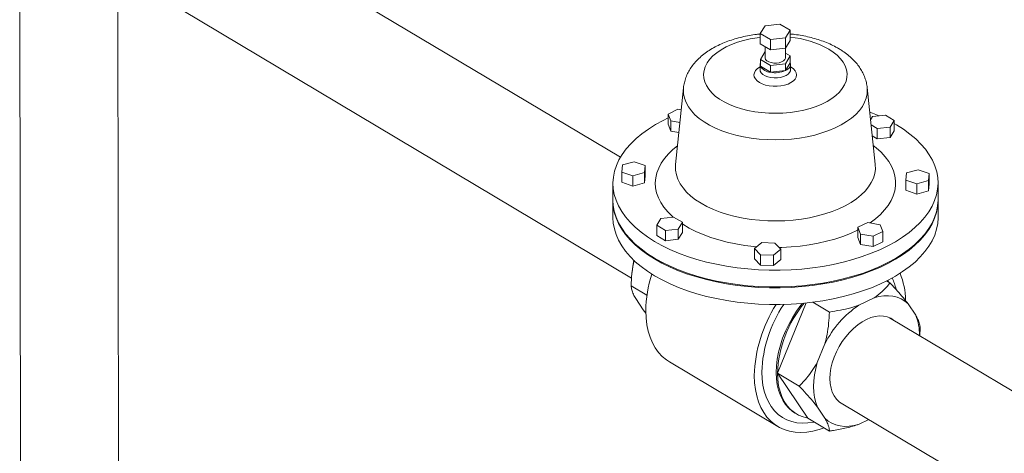
# Model space of a CAD drawing. Extents: x 19.1 to 29.8, y 0.6 to 8.7.
# Drawn here: x 21.7 to 22.1, y 3.9 to 4.1 of the extents above; entities that cross this region are included whole.
import ezdxf

# ---------------------------------------------------------------- set-up
doc = ezdxf.new("R2010")
doc.units = 0
doc.header["$MEASUREMENT"] = 0
doc.layers.get('0').update_dxf_attribs({"linetype": 'CONTINUOUS'})
doc.layers.add('D7', color=7, linetype='CONTINUOUS')

# ---------------------------------------------------------------- blocks, each defined once
blk = doc.blocks.new('A$C70F4708E')
at = {"lineweight": 15}
for p, q in [((2.851393099918543, 2.547836955129214), (2.670012821372087, 2.655901626759316)), ((2.649752759311671, 2.621896223247153), (2.855897239915766, 2.499077271907121)), ((2.608873361399535, 2.617902480728884), (2.609203572830911, 2.419926662728526)), ((2.648786518823844, 2.41999280299989), (2.648456307392454, 2.617968621000251)), ((2.909766416662595, 2.600782511261539), (2.907851989996818, 2.597652438546866)), ((2.915786719525943, 2.601466341382486), (2.909766416662595, 2.600782511261539)), ((2.919892073679481, 2.599020409817698), (2.915786719525943, 2.601466341382486)), ((2.907851989996818, 2.597652438546866), (2.911957344150341, 2.595206506982076)), ((2.907858924831547, 2.593494709743765), (2.907851989996818, 2.597652438546866)), ((2.911957344150341, 2.595206506982076), (2.917977647013689, 2.595890337103024)), ((2.917977647013689, 2.595890337103024), (2.919892073679481, 2.599020409817698)), ((2.917984581848419, 2.591732608299924), (2.917977647013689, 2.595890337103024)), ((2.919899008514211, 2.594862681014598), (2.919892073679481, 2.599020409817698)), ((2.911964278985085, 2.591048778178977), (2.907858924831547, 2.593494709743765)), ((2.909781023496425, 2.592349540697721), (2.90978838614372, 2.58793532004185)), ((2.911964278985085, 2.591048778178977), (2.911957344150341, 2.595206506982076)), ((2.917984581848419, 2.591732608299924), (2.911964278985085, 2.591048778178977)), ((2.917990351430678, 2.587949049519355), (2.917984040609827, 2.591732655423519)), ((2.919899008514211, 2.594862681014598), (2.917984581848419, 2.591732608299924)), ((2.909783753611652, 2.590388271859861), (2.907869326945875, 2.587258199145187)), ((2.909784305891225, 2.59038825634109), (2.909783753611652, 2.590388271859861)), ((2.919909410628524, 2.58862617041602), (2.917987505578143, 2.589771223449561)), ((2.917994983962746, 2.585496097701346), (2.919909410628524, 2.58862617041602)), ((2.919914033897616, 2.585854323678595), (2.919909410628524, 2.58862617041602)), ((2.907742387580047, 2.585160118692285), (2.907745854997419, 2.583081254290733)), ((2.907869326945875, 2.587258199145187), (2.911974681099398, 2.584812267580397)), ((2.907873950214952, 2.584486352407763), (2.907869326945875, 2.587258199145187)), ((2.91197930436849, 2.582040420842975), (2.907873950214952, 2.584486352407763)), ((2.911974681099398, 2.584812267580397), (2.917994983962746, 2.585496097701346)), ((2.91197930436849, 2.582040420842975), (2.911974681099398, 2.584812267580397)), ((2.917999607231824, 2.582724250963921), (2.917994983962746, 2.585496097701346)), ((2.919914033897616, 2.585854323678595), (2.917999607231824, 2.582724250963921)), ((2.920049063949879, 2.583101692992524), (2.920045596532521, 2.585180557394074)), ((2.917999607231824, 2.582724250963921), (2.91197930436849, 2.582040420842975)), ((2.876822143132205, 2.575726285286126), (2.873667844103128, 2.544811291506313)), ((2.954254480984634, 2.544945658851332), (2.950997224669852, 2.575849958320918)), ((2.874560514548211, 2.567109842525597), (2.870619217334681, 2.565215420722873)), ((2.870619217334681, 2.565215420722873), (2.87170722462638, 2.562445891276483)), ((2.870619217334681, 2.565215420722873), (2.870626145693667, 2.561061574405145)), ((2.875918922384844, 2.566873481372389), (2.874560514548211, 2.567109842525597)), ((2.953191418401151, 2.564166493993803), (2.952370143144964, 2.562823723307408)), ((2.958370740581419, 2.564754892698038), (2.953191418401151, 2.564166493993803)), ((2.961902890403739, 2.562650470906664), (2.958370740581419, 2.564754892698038)), ((2.870626145693667, 2.561061574405145), (2.871714152985366, 2.558292044958754)), ((2.87170722462638, 2.562445891276483), (2.871714152985366, 2.558292044958754)), ((2.87170722462638, 2.562445891276483), (2.875401506489613, 2.561802931356921)), ((2.95257737115384, 2.560858147230811), (2.955076395865564, 2.559369251706822)), ((2.955076395865564, 2.559369251706822), (2.960255718045818, 2.559957650411056)), ((2.960255718045818, 2.559957650411056), (2.961902890403739, 2.562650470906664)), ((2.960255718045818, 2.559957650411056), (2.960262646404804, 2.555803804093329)), ((2.961902890403739, 2.562650470906664), (2.961909818762738, 2.558496624588936)), ((2.961905115034643, 2.56138870949848), (2.962838604365036, 2.560844145692257)), ((2.871714152985366, 2.558292044958754), (2.874985341600055, 2.557722764752506)), ((2.953043959270236, 2.556430439933581), (2.95508332422455, 2.555215405389094)), ((2.955076395865564, 2.559369251706822), (2.95508332422455, 2.555215405389094)), ((2.95508332422455, 2.555215405389094), (2.960262646404804, 2.555803804093329)), ((2.960262646404804, 2.555803804093329), (2.961909818762738, 2.558496624588936)), ((2.852206444463182, 2.544663853064901), (2.851917005142486, 2.541836341779116)), ((2.856927425390413, 2.545949055182779), (2.852206444463182, 2.544663853064901)), ((2.861359373647733, 2.544406660498253), (2.856927425390413, 2.545949055182779)), ((2.861069934327038, 2.541579149212468), (2.861359373647733, 2.544406660498253)), ((2.861359373647733, 2.544406660498253), (2.861366302006719, 2.540252814180525)), ((2.851917005142486, 2.541836341779116), (2.856348953399806, 2.540293947094592)), ((2.851917005142486, 2.541836341779116), (2.851923933501485, 2.537682495461389)), ((2.856348953399806, 2.540293947094592), (2.861069934327038, 2.541579149212468)), ((2.856348953399806, 2.540293947094592), (2.856355881758805, 2.536140100776863)), ((2.861069934327038, 2.541579149212468), (2.861076862686023, 2.53742530289474)), ((2.861076862686023, 2.53742530289474), (2.861366302006719, 2.540252814180525)), ((2.966863693164203, 2.541442117886617), (2.966574253843508, 2.538614606600833)), ((2.971584674091435, 2.542727320004496), (2.966863693164203, 2.541442117886617)), ((2.976016622348755, 2.54118492531997), (2.971584674091435, 2.542727320004496)), ((2.975727183028059, 2.538357414034185), (2.976016622348755, 2.54118492531997)), ((2.976016622348755, 2.54118492531997), (2.97602355070774, 2.537031079002241)), ((2.848357091114043, 2.53724734795733), (2.8483683601516, 2.530491079955328)), ((2.851923933501485, 2.537682495461389), (2.856355881758805, 2.536140100776863)), ((2.856355881758805, 2.536140100776863), (2.861076862686023, 2.53742530289474)), ((2.966574253843508, 2.538614606600833), (2.971006056472053, 2.537072141918459)), ((2.966574253843508, 2.538614606600833), (2.966581182202507, 2.534460760283106)), ((2.971006056472053, 2.537072141918459), (2.975727183028059, 2.538357414034185)), ((2.971006056472053, 2.537072141918459), (2.971012984831052, 2.532918295600731)), ((2.975727183028059, 2.538357414034185), (2.975734111387045, 2.534203567716458)), ((2.975734111387045, 2.534203567716458), (2.97602355070774, 2.537031079002241)), ((2.979601662132726, 2.530709958504299), (2.979590393095169, 2.537466226506301)), ((2.966581182202507, 2.534460760283106), (2.971012984831052, 2.532918295600731)), ((2.971012984831052, 2.532918295600731), (2.975734111387045, 2.534203567716458)), ((2.848368938008566, 2.530144630090427), (2.848380207046123, 2.523388362088425)), ((2.979613509027249, 2.523607240637395), (2.979602239989692, 2.530363508639398)), ((2.867677909445423, 2.52306361668803), (2.866030737087502, 2.520370796192423)), ((2.866030737087502, 2.520370796192423), (2.869562886909836, 2.518266374401049)), ((2.866030737087502, 2.520370796192423), (2.866037665446488, 2.516216949874694)), ((2.872857085996902, 2.523651945394415), (2.867677909445423, 2.52306361668803)), ((2.876389235819236, 2.521547523603041), (2.872857085996902, 2.523651945394415)), ((2.87474220909009, 2.518854773105283), (2.876389235819236, 2.521547523603041)), ((2.876389235819236, 2.521547523603041), (2.876396164178221, 2.517393677285313)), ((2.951196837337623, 2.521450638980737), (2.947255540124093, 2.519556217178013)), ((2.956226257236086, 2.520575305824754), (2.951196837337623, 2.521450638980737)), ((2.957314671178569, 2.517805690861745), (2.956226257236086, 2.520575305824754)), ((2.866037665446488, 2.516216949874694), (2.869569815268822, 2.514112528083321)), ((2.869562886909836, 2.518266374401049), (2.87474220909009, 2.518854773105283)), ((2.869562886909836, 2.518266374401049), (2.869569815268822, 2.514112528083321)), ((2.87474220909009, 2.518854773105283), (2.874749137449076, 2.514700926787556)), ((2.874749137449076, 2.514700926787556), (2.876396164178221, 2.517393677285313)), ((2.947255540124093, 2.519556217178013), (2.948343808437802, 2.516786532217155)), ((2.947255540124093, 2.519556217178013), (2.947262468483078, 2.515402370860286)), ((2.948343808437802, 2.516786532217155), (2.953373373965039, 2.51591126905902)), ((2.948343808437802, 2.516786532217155), (2.948350736796787, 2.512632685899427)), ((2.953373373965039, 2.51591126905902), (2.957314671178569, 2.517805690861745)), ((2.957314671178569, 2.517805690861745), (2.957321599537568, 2.513651844544017)), ((2.869569815268822, 2.514112528083321), (2.874749137449076, 2.514700926787556)), ((2.908436554165878, 2.51335856062295), (2.905543771387901, 2.510984135165818)), ((2.91372091064591, 2.513210147034383), (2.908436554165878, 2.51335856062295)), ((2.916112599741187, 2.510687082476365), (2.91372091064591, 2.513210147034383)), ((2.947262468483078, 2.515402370860286), (2.948350736796787, 2.512632685899427)), ((2.948350736796787, 2.512632685899427), (2.953380302324039, 2.511757422741293)), ((2.953373373965039, 2.51591126905902), (2.953380302324039, 2.511757422741293)), ((2.953380302324039, 2.511757422741293), (2.957321599537568, 2.513651844544017)), ((2.905543771387901, 2.510984135165818), (2.907935460483177, 2.508461070607802)), ((2.905543771387901, 2.510984135165818), (2.905550699746886, 2.50683028884809)), ((2.907935460483177, 2.508461070607802), (2.907942388842162, 2.504307224290073)), ((2.907935460483177, 2.508461070607802), (2.91321981696321, 2.508312657019235)), ((2.91321981696321, 2.508312657019235), (2.916112599741187, 2.510687082476365)), ((2.91321981696321, 2.508312657019235), (2.913226745322195, 2.504158810701505)), ((2.916112599741187, 2.510687082476365), (2.916119528100172, 2.506533236158638)), ((2.905550699746886, 2.50683028884809), (2.907942388842162, 2.504307224290073)), ((2.907942388842162, 2.504307224290073), (2.913226745322195, 2.504158810701505)), ((2.913226745322195, 2.504158810701505), (2.916119528100172, 2.506533236158638)), ((2.856188524082132, 2.502369439736134), (2.856045617774317, 2.501079430723236)), ((2.958831653743434, 2.497918819047027), (2.960172001758341, 2.497120252249901)), ((2.959714693330472, 2.497392632511066), (2.959140775208798, 2.498075027939575)), ((2.862082791187408, 2.492129801960774), (2.855685663797107, 2.495941150561349)), ((2.860608781807986, 2.486239043001466), (2.857544645666199, 2.490772131392867)), ((2.914805060601669, 2.460718367501065), (2.926345329590578, 2.489034332574566)), ((2.929071502392748, 2.489349345638836), (2.935739570628133, 2.485376573019679)), ((2.947638736271276, 2.488149693012581), (2.953746844053828, 2.491085612820137)), ((2.967505137194838, 2.488689783642408), (2.970569273336626, 2.484156695251007)), ((2.860608781807986, 2.486239043001466), (2.861657921612693, 2.484938853273577)), ((3.112246749467463, 2.39242279319321), (2.960046904344583, 2.48310203581629)), ((2.972216729193679, 2.475851444739614), (2.972428255343505, 2.478987593476455)), ((2.93086649993565, 2.465073181502974), (2.933910617205189, 2.47254225969978)), ((2.871170333059741, 2.465278508590326), (2.914962517510833, 2.439187535136122)), ((2.914805060601669, 2.460718367501065), (2.923563393083089, 2.455500235016012)), ((2.927061314117953, 2.442585750030655), (2.914805060601669, 2.460718367501065)), ((2.939786842284182, 2.449096632304129), (3.091986687407061, 2.358417389681047)), ((2.921897701137755, 2.44460308870836), (2.922445064290091, 2.444276974867353)), ((2.933960664661374, 2.442536678017119), (2.930896528519586, 2.447069766408521)), ((2.927061314117953, 2.442585750030655), (2.935819646599359, 2.437367617545601)), ((2.951648604782665, 2.442029629511107), (2.947718812242503, 2.440140737538504))]:
    blk.add_line(p, q, dxfattribs=at)
at = {"lineweight": 15, "flags": 128}
for points in [[(2.935477723338256, 2.591383700636659), (2.937295838895071, 2.590185107497688), (2.938881553687342, 2.58889532006521), (2.940218871312741, 2.587527160850288), (2.941294647473359, 2.586094261300642), (2.942098153089464, 2.584610851807098), (2.942621480950169, 2.583091676186974), (2.942859400084732, 2.581551921686223), (2.942809440920232, 2.580006697956953), (2.942471955752627, 2.578471628077758), (2.941850956734957, 2.576961565477668), (2.940951912308041, 2.575492063564197), (2.939784151320655, 2.574077159560493), (2.938359126582174, 2.572731349637105), (2.936690785728803, 2.571467800332218), (2.934796329603021, 2.570298994051059), (2.932694003135371, 2.569236791140983), (2.93040495273404, 2.568291636800359), (2.927951599681666, 2.567472903145039), (2.925359005716576, 2.56678870265636), (2.922652372656888, 2.566245810260512), (2.919858844868035, 2.565849686770092), (2.917005967817278, 2.565604299928082), (2.914122240353297, 2.565512108889089), (2.911236271169006, 2.565573939742408), (2.908377070059235, 2.565789125507725), (2.905572536710668, 2.566155622689274), (2.902850826283103, 2.566669824723831), (2.90023883819946, 2.56732667853487), (2.897762738189858, 2.568119373503625), (2.895446944439048, 2.569040259037135), (2.893314880416998, 2.570080082514671), (2.891386971860417, 2.571228712380994), (2.889683056441957, 2.572474329536479), (2.888219773550151, 2.573804982481795), (2.887011808928339, 2.575207218725237), (2.886070765428943, 2.576667227863074), (2.885406498359078, 2.57817035951738), (2.885025519112919, 2.57970176091268), (2.884931517215765, 2.581246065847007), (2.885125305401861, 2.582788211224567), (2.885605020165318, 2.584312690520917), (2.886366066837983, 2.585804370315635), (2.887400828331923, 2.587248350296616), (2.888698986632424, 2.588630398765939), (2.890247492562541, 2.589936657129692), (2.892031063140468, 2.591154440911871), (2.894031945244155, 2.592271283226016), (2.896230588833024, 2.593276101297115), (2.898604542388856, 2.594159227499145), (2.901130601562972, 2.59491175625966), (2.90378347383059, 2.595526026121962), (2.906537204543103, 2.59599602421343), (2.907854448614746, 2.596165276738419)], [(2.917990351430678, 2.587949049519355), (2.917974110750382, 2.587752426626213), (2.917724510126536, 2.58716968432972), (2.91719041871929, 2.586644354068652), (2.916411525241177, 2.586215180999978), (2.9154455153346, 2.585914106931132), (2.914364309910301, 2.585763338333089), (2.913247462479152, 2.585774420522779), (2.912178749219255, 2.585946036692216), (2.911236524750269, 2.58626583479503), (2.910491045893284, 2.586709984117832), (2.909997910336191, 2.587245360078774), (2.909793097215431, 2.587832499002459), (2.90978838614372, 2.58793532004185)], [(2.9200471039367, 2.5842475235894), (2.920314418218386, 2.584095314538334), (2.921261291683212, 2.583413604610466), (2.921957748315936, 2.582650023334446), (2.92237961793241, 2.581830885000129), (2.922512822558321, 2.580983702110365), (2.922352593363204, 2.580137651924393), (2.921904885614683, 2.5793211658202), (2.921184491053427, 2.578562426875457), (2.920215785174623, 2.577887200260961), (2.91903226010611, 2.577318327736918), (2.917674255019026, 2.576875198707675), (2.916187354211321, 2.576572980245385), (2.914622617894157, 2.576422166065369), (2.913033554223166, 2.576427402081436), (2.911473770100361, 2.576588886036101), (2.909996965625229, 2.576900959947609), (2.908652752193593, 2.577353190788419), (2.907487435563656, 2.577929903941823), (2.906540562098829, 2.578611613869692), (2.905844105466105, 2.579375195145713), (2.905422235849631, 2.580194333480027), (2.905289031223706, 2.581041516369793), (2.905449260418838, 2.581887566555765), (2.905896822538583, 2.582703982662109), (2.906617623750623, 2.583462636090233), (2.907585922978644, 2.584137948221348), (2.907744156006235, 2.584226929373142)], [(2.919914033897616, 2.585854323678595), (2.920027735170965, 2.58542822333825), (2.920036445347211, 2.584997738288984), (2.919939815755857, 2.584570287322541), (2.919739967866636, 2.584153071641112), (2.91943998207967, 2.583753191411502), (2.919045408935308, 2.583377529210972), (2.918562321017919, 2.583032656587839), (2.917999607231824, 2.582724250963921)], [(2.920048934400615, 2.583090953591085), (2.91999232135267, 2.582652672398003), (2.919670461332348, 2.581961862898106), (2.919078859801164, 2.581323753770035), (2.918245076949777, 2.580768169733095), (2.917207677226575, 2.580321514515044), (2.916015811589137, 2.580004041262748), (2.914724513559026, 2.579831244249614), (2.913395064539191, 2.579810662742827), (2.912088663265695, 2.579943614777272), (2.910866972538347, 2.580223774083781), (2.909787209175722, 2.580637900778384), (2.908899212301979, 2.581166961001133), (2.908245267482517, 2.581785761408091), (2.90785540832788, 2.582465748431757), (2.907746028370926, 2.583088362053538)], [(2.950998260150801, 2.575839778902277), (2.951046429139144, 2.575183248014508), (2.950975835177108, 2.57342552143687), (2.950615184600625, 2.571677575278518), (2.949967003039422, 2.569953267479813), (2.949036953936275, 2.568265997360482), (2.94783165966432, 2.566629063204858), (2.946361402453736, 2.565054993647709), (2.944636755792278, 2.563556457319494), (2.942671777160459, 2.562144987693089), (2.940481598362329, 2.560831791693661), (2.938083585006826, 2.559626902128477), (2.93549643804845, 2.558539869742625), (2.932740278945008, 2.557579242196534), (2.929836649657549, 2.556752564065971), (2.926808628043634, 2.556066151329721), (2.923679492511784, 2.555525573431761), (2.920474027131423, 2.555134875708927), (2.917217070894143, 2.554897286965393), (2.913934416172967, 2.554814527416958), (2.910651473376692, 2.554887290753217), (2.907393938622722, 2.555115003106471), (2.904187793737098, 2.555495823051735), (2.901057273000507, 2.556027069189823), (2.898027794861509, 2.556704100508534), (2.895122131764115, 2.5575221280772), (2.892363949062602, 2.558474263356431), (2.889774120477913, 2.559553399890521), (2.887373368553288, 2.560750953672925), (2.885180261635814, 2.562057586239516), (2.883212027178079, 2.563463033635357), (2.881484029694111, 2.564956417443633), (2.880010001545845, 2.566525793761012), (2.878801174719403, 2.568159140763544), (2.877867033655608, 2.569843596653079), (2.877215084463476, 2.571565910681914), (2.876850187247474, 2.573312684183871), (2.87677551503781, 2.575070269538911), (2.876819155362217, 2.575698437332478)], [(2.952035601914563, 2.565998002567789), (2.953136562982042, 2.565570462668563), (2.955786740082079, 2.564461328014317)], [(2.962838604365036, 2.560844145692257), (2.96565454104125, 2.559049022165858), (2.968239565967028, 2.557156957579829), (2.970582229958499, 2.555176497633959), (2.972672218626403, 2.553116452500661), (2.974499684703421, 2.550986137856065), (2.976057135669226, 2.548794877299074), (2.977337254867795, 2.546552359936604), (2.978334588581692, 2.544268889337459), (2.979044089744253, 2.54195468355381), (2.979463181429086, 2.539619743048294), (2.979589638438402, 2.537274799299575), (2.979423268828373, 2.534930156203226), (2.978964463170275, 2.532596397646215), (2.978215123245295, 2.530283990961354), (2.977179184088531, 2.528002975898359), (2.975860902228195, 2.525763827712814), (2.97426627618886, 2.523576454081508), (2.972402263425455, 2.521450661645839), (2.970277302367297, 2.519395844982882), (2.967900936002767, 2.517421367632173), (2.965283605779565, 2.515535901077519), (2.962437234119722, 2.513747704738406), (2.959374441353635, 2.512065092513397), (2.956108861664152, 2.510495460733014), (2.952654912300179, 2.50904573918437), (2.949028230462961, 2.507722601104724), (2.945245175948717, 2.50653166216759), (2.941322369575605, 2.505478382532014), (2.937277476249893, 2.504567600299167), (2.933128476821938, 2.503803181523097), (2.928893728557387, 2.503188611231065), (2.924592487181119, 2.502726682394603), (2.920243802318144, 2.502419526967066), (2.915867300559643, 2.502268149340211), (2.911482201846017, 2.502273639422413), (2.907108157455031, 2.50243588956261), (2.902764873586609, 2.502753975577082), (2.898471473925557, 2.503226693290707), (2.894247659122843, 2.503851710966782), (2.890111588384006, 2.504626517912585), (2.886082143509473, 2.505547545871653), (2.882177447920274, 2.506610581088107), (2.878414866658009, 2.507810764306654), (2.874810775598394, 2.509143041797219), (2.871381720932508, 2.510601317784755), (2.86814296842795, 2.512179162023737), (2.86510887984419, 2.513869428771373), (2.862292943167976, 2.515664552297774), (2.859707772613408, 2.517556546885952), (2.857365108621952, 2.519537006831821), (2.855275265582808, 2.521597121962968), (2.853447799505791, 2.523727436607564), (2.85189034854, 2.525918697164557), (2.850610083712656, 2.528161144529176), (2.849613156649529, 2.530444529611704), (2.848903394464958, 2.532758890909819), (2.84848430278014, 2.535093831415336), (2.848357845770824, 2.537438775164055), (2.848524215380852, 2.539783418260405), (2.848983021038936, 2.542117176817416), (2.84973236096393, 2.544429583502278), (2.85076815449192, 2.546710528567421), (2.852086436352256, 2.548949676752966), (2.853681208020365, 2.551137120382122), (2.855545220783757, 2.55326291281779), (2.857670036213154, 2.555317659482898), (2.860046548206459, 2.557292206831458), (2.862663878429661, 2.55917767338611), (2.865510104460714, 2.560965799727374), (2.8685733038776, 2.562648326435764), (2.870621727425547, 2.563657365612163)], [(2.872720557190636, 2.523636497136681), (2.872272128976352, 2.524030957302286), (2.87047474144163, 2.52579753421561), (2.868938711467596, 2.527633820657432), (2.867673674672776, 2.529528432380451), (2.86668694216424, 2.531470272724753), (2.865984629783259, 2.533447389537462), (2.86557108113924, 2.535448102734329), (2.865448515880988, 2.537460273283698), (2.865617903469403, 2.539471723193601), (2.86607788885394, 2.541470562059465), (2.866825982189358, 2.54344463500409), (2.86785751474773, 2.54538214473552), (2.869166713241956, 2.547271324999341), (2.870745218851528, 2.549100852643), (2.872583744061064, 2.550859801059503), (2.874438415813177, 2.552363796813018)], [(2.953458865763015, 2.552495570625134), (2.954681571990566, 2.55153649663774), (2.956606150293002, 2.549808576997155), (2.958273973175341, 2.548005854484136), (2.959675605569945, 2.546138966811186), (2.96080251641742, 2.544219267188072), (2.961647455081778, 2.542258443295041), (2.962205786696121, 2.540268035220643), (2.962474302445717, 2.538259987521754), (2.9624508129173, 2.536246734740204), (2.962135829624319, 2.53424004280363), (2.961531290132445, 2.532252082108006), (2.960640643217264, 2.530294906495143), (2.959469370908284, 2.528380142223756), (2.958024612073704, 2.526519368996255), (2.956314840927309, 2.524723684452872), (2.954350449543572, 2.523003984163062), (2.95214316534258, 2.521370681634106), (2.95204376883159, 2.52130323735878)], [(2.954254480984634, 2.544945658851332), (2.954265316504735, 2.544840443019832), (2.954295913357075, 2.543008005788237), (2.954035939590714, 2.541180325303071), (2.953487714735505, 2.539370598486511), (2.952654256229639, 2.53759207673981), (2.951542241368404, 2.535857241814647), (2.950159366848499, 2.534179065447657), (2.948515678564707, 2.532569119745246), (2.946623200743577, 2.531039365763385), (2.944495232486208, 2.529600691475529), (2.9421473671696, 2.528263401757575), (2.939596387887551, 2.527037249425386), (2.93686078949472, 2.525931124205871), (2.933960196091466, 2.524952772745571), (2.930915421494962, 2.524109389631003), (2.927748554396917, 2.523407096366173), (2.924482521477149, 2.522850731379028), (2.921140480201974, 2.522444682072872), (2.917746917834354, 2.52219144623585), (2.914325739122123, 2.522093241664705), (2.910902324238553, 2.522150466538862), (2.907501003719918, 2.522362733542633), (2.904146017395878, 2.522728768829825), (2.90086186056914, 2.523245735486781), (2.897671978905425, 2.523910011104738), (2.8945995514995, 2.524716721236405), (2.891666677573628, 2.525659910429204), (2.888894436948622, 2.526733133245618), (2.886302914730411, 2.527928342220354), (2.883910363322006, 2.529237170936411), (2.881734768555379, 2.530650000938269), (2.879791033371635, 2.532156855858383), (2.878093533118918, 2.533746662805158), (2.876654810442336, 2.535408029935291), (2.875484586118123, 2.537129051978986), (2.874591561521047, 2.538897333681505), (2.873982314065362, 2.540700020840695), (2.873661327440249, 2.54252409581717), (2.873630469565899, 2.544356688563234), (2.873667844103128, 2.544811291506313)], [(2.979601662132726, 2.530709958504299), (2.979600907475945, 2.530518531297575), (2.979434537865931, 2.528173888201224), (2.978975732207832, 2.525840129644213), (2.978226392282853, 2.523527722959352), (2.977190453126088, 2.521246707896357), (2.975872171265738, 2.519007559710812), (2.974277545226418, 2.516820186079506), (2.972413532463012, 2.514694393643839), (2.97028857140484, 2.512639576980882), (2.967912205040324, 2.510665099630171), (2.965294874817122, 2.508779633075517), (2.96244850315728, 2.506991436736404), (2.959385710391178, 2.505308824511396), (2.956120130701695, 2.503739192731012), (2.952666181337737, 2.502289471182368), (2.949039499500518, 2.500966333102723), (2.94525644498626, 2.499775394165588), (2.941333638613163, 2.498722114530012), (2.93728874528745, 2.497811332297165), (2.933139745859496, 2.497046913521095), (2.928904997594945, 2.496432343229062), (2.924603756218676, 2.495970414392603), (2.920255071355701, 2.495663258965066), (2.915878569597201, 2.495511881338209), (2.911493470883574, 2.495517371420411), (2.907119426492589, 2.495679621560607), (2.902776142624166, 2.495997707575079), (2.898482742963115, 2.496470425288707), (2.894258928160401, 2.49709544296478), (2.890122857421549, 2.497870249910583), (2.886093412547016, 2.498791277869651), (2.882188716957831, 2.499854313086105), (2.878426135695566, 2.501054496304651), (2.874822044635952, 2.502386773795217), (2.871392989970051, 2.503845049782753), (2.868154237465507, 2.505422894021735), (2.865120148881747, 2.507113160769372), (2.862304212205533, 2.508908284295772), (2.859719041650965, 2.510800278883949), (2.857376377659495, 2.512780738829819), (2.855286534620365, 2.514840853960966), (2.853459068543348, 2.516971168605564), (2.851901617577557, 2.519162429162555), (2.850621352750199, 2.521404876527174), (2.849624425687086, 2.523688261609702), (2.848914663502516, 2.526002622907817), (2.848495571817697, 2.528337563413333), (2.8483683601516, 2.530491079955328)], [(2.979601004649471, 2.530536839728021), (2.97960148533291, 2.530172081432673), (2.979435115722897, 2.527827438336323), (2.978976310064798, 2.525493679779312), (2.978226970139819, 2.52318127309445), (2.977191030983054, 2.520900258031456), (2.975872749122718, 2.518661109845913), (2.974278123083383, 2.516473736214606), (2.972414110319978, 2.514347943778938), (2.970289149261806, 2.512293127115981), (2.96791278289729, 2.51031864976527), (2.965295452674088, 2.508433183210617), (2.962449081014245, 2.506644986871502), (2.959386288248158, 2.504962374646495), (2.956120708558675, 2.503392742866111), (2.952666759194702, 2.501943021317468), (2.949040077357484, 2.500619883237822), (2.94525702284324, 2.499428944300687), (2.941334216470128, 2.498375664665111), (2.937289323144416, 2.497464882432264), (2.933140323716461, 2.496700463656194), (2.92890557545191, 2.496085893364161), (2.924604334075642, 2.495623964527701), (2.920255649212667, 2.495316809100165), (2.915879147454167, 2.495165431473308), (2.91149404874054, 2.495170921555512), (2.907120004349554, 2.495333171695706), (2.902776720481132, 2.495651257710178), (2.89848332082008, 2.496123975423806), (2.894259506017367, 2.496748993099881), (2.890123435278515, 2.497523800045681), (2.886093990403982, 2.498444828004749), (2.882189294814797, 2.499507863221203), (2.878426713552532, 2.50070804643975), (2.874822622492918, 2.502040323930316), (2.871393567827017, 2.503498599917852), (2.868154815322473, 2.505076444156834), (2.865120726738713, 2.506766710904471), (2.862304790062499, 2.50856183443087), (2.859719619507931, 2.510453829019048), (2.857376955516475, 2.512434288964918), (2.855287112477331, 2.514494404096065), (2.853459646400314, 2.516624718740663), (2.851902195434523, 2.518815979297654), (2.850621930607165, 2.521058426662273), (2.849625003544052, 2.523341811744801), (2.848915241359482, 2.525656173042917), (2.848496149674663, 2.527991113548432), (2.848369620529031, 2.530317759108274)], [(2.979613509027249, 2.523607240637395), (2.979612754370468, 2.523415813430671), (2.97944638476044, 2.521071170334321), (2.978987579102355, 2.51873741177731), (2.978238239177362, 2.516425005092448), (2.977202300020611, 2.514143990029454), (2.975884018160261, 2.51190484184391), (2.974289392120927, 2.509717468212604), (2.972425379357535, 2.507591675776935), (2.970300418299363, 2.505536859113978), (2.967924051934848, 2.503562381763268), (2.965306721711645, 2.501676915208615), (2.962460350051803, 2.499888718869502), (2.959397557285701, 2.498206106644493), (2.956131977596218, 2.496636474864109), (2.952678028232246, 2.495186753315466), (2.949051346395041, 2.49386361523582), (2.945268291880783, 2.492672676298686), (2.941345485507686, 2.49161939666311), (2.937300592181959, 2.490708614430262), (2.933151592754019, 2.489944195654192), (2.928916844489468, 2.489329625362159), (2.9246156031132, 2.488867696525699), (2.920266918250224, 2.488560541098162), (2.915890416491724, 2.488409163471307), (2.911505317778097, 2.48841465355351), (2.907131273387112, 2.488576903693706), (2.902787989518675, 2.488894989708176), (2.898494589857624, 2.489367707421803), (2.894270775054924, 2.489992725097879), (2.890134704316072, 2.490767532043679), (2.886105259441539, 2.491688560002747), (2.882200563852354, 2.492751595219201), (2.878437982590089, 2.49395177843775), (2.874833891530475, 2.495284055928313), (2.871404836864574, 2.49674233191585), (2.868166084360031, 2.498320176154832), (2.86513199577627, 2.500010442902469), (2.862316059100042, 2.50180556642887), (2.859730888545489, 2.503697561017046), (2.857388224554018, 2.505678020962915), (2.855298381514888, 2.507738136094063), (2.853470915437871, 2.509868450738661), (2.85191346447208, 2.512059711295653), (2.850633199644722, 2.514302158660271), (2.849636272581609, 2.516585543742798), (2.848926510397039, 2.518899905040915), (2.84850741871222, 2.521234845546432), (2.848380207046123, 2.523388362088425)], [(2.906418913142364, 2.511702496821122), (2.905250602820548, 2.511807415250039), (2.901577590895673, 2.512241436576208), (2.89797930466057, 2.512826576150927), (2.89447698066272, 2.513559273640504), (2.891092171393769, 2.514434996664126), (2.887844712035548, 2.51544866837695), (2.88475472347854, 2.516593944376846), (2.88184023288817, 2.517864316824441), (2.879119116252173, 2.519251800329518), (2.876607562484029, 2.520748160548007), (2.876390321171105, 2.520889034522265)], [(2.947257165495845, 2.518503776697103), (2.947054548985026, 2.518401891519111), (2.944203955598258, 2.517083988585331), (2.941171455125332, 2.515888259256021), (2.937975330772051, 2.514821524686908), (2.934634940067856, 2.513890279486014), (2.931170247743839, 2.513100186209937), (2.927602232383624, 2.51245598984723), (2.923952188514964, 2.511961463339325), (2.920242048102867, 2.511619843086396), (2.916494289842962, 2.511432942416856), (2.915428902022843, 2.511408349064573)], [(2.856188524082132, 2.502369439736134), (2.856380111242505, 2.503808424994888), (2.856835233658817, 2.506192206028136)], [(2.914257697449333, 2.461044481342072), (2.914360696615109, 2.463691635137578), (2.914677516852922, 2.466418746500557), (2.915205428968225, 2.469201851408207), (2.915939664274692, 2.472016418898193), (2.916873851067212, 2.474837808880401), (2.917999723364307, 2.477641132141254), (2.919307411339009, 2.480401885975826), (2.920785441869999, 2.483095623763567), (2.922420882792554, 2.485698851026862), (2.924199343449661, 2.488188695006753), (2.924733225125653, 2.488878265110523)], [(2.953746844053828, 2.491085612820137), (2.955742250687937, 2.491607139428942), (2.957692430440918, 2.49189396346999), (2.959579606957252, 2.49194332763065), (2.961387019838373, 2.491755029735029), (2.963098197325369, 2.491330577118293), (2.964697683754014, 2.490673949646285), (2.966171186147992, 2.489791091470859), (2.967505137194838, 2.488689783642408)], [(2.871170333059741, 2.465278508590326), (2.869937282321022, 2.466091053467493), (2.868262237025082, 2.467484307503971), (2.866754995541218, 2.46910930165505), (2.865425779371268, 2.470954455858892), (2.864284083319905, 2.47300697270066), (2.86333809318619, 2.475252433512005), (2.862594102559559, 2.477674931410031), (2.862057677712247, 2.480257713886165), (2.861732201311558, 2.482982482827659), (2.861620328432, 2.485830259708227)], [(2.935951288900942, 2.458508267792316), (2.93605568267451, 2.460581436776665), (2.93637405444699, 2.462727859628456), (2.936901937812156, 2.464916536895308), (2.937631370584246, 2.467115202206812), (2.938551912132642, 2.469292051350545), (2.939650061280137, 2.471415214462469), (2.940909837577966, 2.473453779472957), (2.942312926521286, 2.47537810992288), (2.94383867941136, 2.47715992756966), (2.94546513165476, 2.478773463220795), (2.947168274757264, 2.480195024138552), (2.948923366431689, 2.481403954444887), (2.95070493059794, 2.482382635121446), (2.95248690259837, 2.483116801825639), (2.954243211988558, 2.483595659669883), (2.955948364776734, 2.48381232842516), (2.957577443837213, 2.483763594702782), (2.959106837054239, 2.483450261943653), (2.960513946615553, 2.482876679998284), (2.961678970590629, 2.482129693439451)], [(2.930896528519586, 2.447069766408521), (2.930229410506104, 2.44892917831748), (2.929747283882609, 2.450939181622858), (2.9294548425265, 2.453081777768266), (2.929354450943666, 2.45533743520136), (2.92944716298101, 2.457685992389151), (2.929731994095878, 2.460106060010541), (2.930206648535535, 2.462575949188071), (2.93086649993565, 2.465073181502974)], [(2.929670559019318, 2.441031089169194), (2.929380187632265, 2.440971463526235), (2.927047074451995, 2.440633185275407), (2.924783769517465, 2.44055936474649), (2.92260776150896, 2.440750471498556), (2.92053625067371, 2.441205141670504), (2.918585420819813, 2.441919745385744), (2.916770438902919, 2.442888634570411), (2.915105746077064, 2.444104406858171), (2.91360403843105, 2.445557332999202), (2.912277285838716, 2.447236177269432), (2.911135858186345, 2.449127777483441), (2.910188670656911, 2.451217321507479), (2.90944318352344, 2.45348847116859), (2.908905110615894, 2.455923387471043), (2.908578710303178, 2.458503035804184), (2.908466493959981, 2.461207211158876)], [(2.921973563678964, 2.444558203215576), (2.920848484425523, 2.44529892651511), (2.919363843053763, 2.44656866935276), (2.918049048154817, 2.4480688193049), (2.916915635471884, 2.449786278532469), (2.91597354110495, 2.451705816219884), (2.915231100615348, 2.453810605514493), (2.914694757630262, 2.456082166136958), (2.914369354962677, 2.458500586983011), (2.914257697449333, 2.461044481342072)], [(2.914805060601669, 2.460718367501065), (2.914919987394473, 2.458136775210618), (2.915255356474081, 2.455684950213192), (2.915807778697474, 2.453385073106909), (2.916572409873883, 2.451257881056747), (2.917542221932013, 2.449322730835651), (2.918708586675226, 2.447597135361295), (2.920060838481792, 2.446096801520731), (2.921586712362402, 2.444835138012341), (2.923272488968923, 2.44382369707101), (2.925102849792356, 2.443071608833837), (2.927061314117953, 2.442585750030655)], [(2.933568753256768, 2.438708636631087), (2.931548738472703, 2.437998652517709), (2.929035298238862, 2.437334734085092), (2.926570394666857, 2.436930918719436), (2.924171366674717, 2.43679008416411), (2.921854973421024, 2.436913176049655), (2.919637394098178, 2.437299331802882), (2.917534228001347, 2.437945839343844), (2.915560348624116, 2.438848232300125), (2.913729466772114, 2.440000080013289), (2.912054421476174, 2.441393334049764), (2.91054717999231, 2.443018328200844), (2.909217963822361, 2.444863482404688), (2.908076267770998, 2.446915999246456), (2.907130277637282, 2.449161460057799), (2.906386287010651, 2.451583957955827), (2.90584986216334, 2.454166740431961), (2.90552438576265, 2.456891509373453), (2.905412512883093, 2.459739286254023)], [(2.941418908530213, 2.44812428992729), (2.940951709749658, 2.448349629057323), (2.939687156693797, 2.449174933948183), (2.938583689994619, 2.45023986956921), (2.937657367396472, 2.451529005983779), (2.936921774674619, 2.453023492927877), (2.936387441880075, 2.454701523273365), (2.93606242557917, 2.456538778231507), (2.935951288900942, 2.458508267792316)], [(2.947718812242503, 2.440140737538504), (2.945723551237155, 2.439619280927551), (2.943773371415293, 2.439332498189537), (2.94188604927017, 2.439283064031028), (2.940078782017824, 2.439471431924498), (2.938367604599723, 2.439895843238198), (2.936767972542317, 2.440552400712357), (2.935294615708205, 2.44143537018867), (2.933960664661374, 2.442536678017119)]]:
    blk.add_lwpolyline(points, dxfattribs=at)
at = {"lineweight": 15}
for centre, radius, start, end in [((2.916398618931726, 2.557154455920339), 0.0391874140356919, 60.86505776368946, 84.87836729835132), ((2.909569310418224, 2.585163242605883), 0.001825493511114648, 158.4358686158902, 201.7648693257192), ((2.912295677203407, 2.587239699386891), 0.005208895194559048, 211.9099390777253, 266.5178812402611), ((2.913869165277408, 2.59224514837005), 0.01037824831832851, 259.5079988587078, 293.4526011548353), ((2.910990671827907, 2.485307559180391), 0.04937311032203348, 161.8815867055141, 179.3934128625555), ((2.936867086273413, 2.489729543623995), 0.02961354629361112, 0.8054514408767127, 22.34660709005581), ((2.941051219859052, 2.489550384252547), 0.02218584581504149, 13.19059413256016, 25.49718447464997), ((2.961791376064145, 2.458078306320087), 0.05640332497229281, 147.4890841143397, 178.3124948695053), ((2.959765334527052, 2.459590751223463), 0.05132430210191417, 145.797269277199, 178.195169799104), ((2.9614317714633, 2.45907292221816), 0.04665573550971105, 140.1643962719052, 177.9788846116033), ((2.970777418859587, 2.45395590901479), 0.04128696520708287, 124.0859235000126, 153.2451014740475), ((2.950906032587785, 2.476212909542855), 0.02120723386309246, 359.1930386294393, 21.99829851836595)]:
    blk.add_arc(centre, radius, start, end, dxfattribs=at)
for points, knots in [([(2.907852162885337, 2.597463997259095), (2.907357375107626, 2.597418547626877), (2.905841259453315, 2.597279282062945), (2.903352136271995, 2.596882102320747), (2.900403542613279, 2.596280791759491), (2.897535763058389, 2.595518333112682), (2.894762886715132, 2.594603452024075), (2.892102427264039, 2.593531816052336), (2.889573269923577, 2.592301425467221), (2.887196093166327, 2.590910786568647), (2.884999006657029, 2.58936140349216), (2.883011814069736, 2.587661761017963), (2.881268027061655, 2.585827717948223), (2.879839601220088, 2.583946687581608), (2.878678338360945, 2.581994470009692), (2.877775677165065, 2.579995258626719), (2.877161042377342, 2.577889932273959), (2.876851515410682, 2.576444568169975), (2.876823522692636, 2.575709245261879), (2.876822554724757, 2.575683818329069)], [0, 0, 0, 0, 0.03162835611503844, 0.09691477434577149, 0.1624610289446669, 0.2283591823324502, 0.2946974403786401, 0.3615303699869695, 0.4288942648529052, 0.4967183178454673, 0.5647652745315711, 0.6324708240268065, 0.6991803485554056, 0.7642149690884615, 0.8208051409750216, 0.8816358230569032, 0.9405945939232966, 0.9979458041463538, 1, 1, 1, 1]), ([(2.950973966288135, 2.575831867446902), (2.950962795396993, 2.576010900397834), (2.950908880634248, 2.576874978199913), (2.950556619624681, 2.578397635138686), (2.949921949236415, 2.580370042272768), (2.949029858036557, 2.582276812191785), (2.947910190928244, 2.584115408949491), (2.946555015933004, 2.585880716107561), (2.944966049933473, 2.587566695595521), (2.943143016803209, 2.589163090885914), (2.941356543195216, 2.590465228866749), (2.939749095666745, 2.591477883640976), (2.938045428217141, 2.59244322104309), (2.935931261150916, 2.59348245711739), (2.933296191793293, 2.594556279633994), (2.930537125464372, 2.595478124559974), (2.92767500734104, 2.596248747529173), (2.924728214518314, 2.59685918195454), (2.922129233155591, 2.597276780988527), (2.9205005739359, 2.597428338541785), (2.919894522373145, 2.597484735663349)], [0, 0, 0, 0, 0.01448287976952132, 0.06989961822035828, 0.1255197315026278, 0.1818446934027584, 0.2393658645262894, 0.2984815754033027, 0.3594363378303265, 0.4222895883704737, 0.4868176942673936, 0.5277973558295735, 0.5642749828881252, 0.630994138915758, 0.6975719541318671, 0.7639423111072188, 0.8300006219999359, 0.8957380171103572, 0.9612023578024751, 1, 1, 1, 1]), ([(2.856927110637802, 2.506254504382766), (2.856811357821602, 2.505779537591438), (2.856371011993449, 2.503972673171799), (2.855935085061891, 2.500509126074205), (2.855773166444354, 2.497543700168687), (2.855685663797107, 2.495941150561349)], [0, 0, 0, 0, 0.1408148686716537, 0.5356866640037854, 1, 1, 1, 1]), ([(2.960172001758341, 2.497120252249901), (2.959970520373862, 2.496854363046283), (2.959061434876734, 2.495654668992803), (2.957181634998708, 2.493546138613557), (2.954899204469957, 2.491911110666353), (2.953746844053828, 2.491085612820137)], [0, 0, 0, 0, 0.1235591746751287, 0.5574999100912852, 1, 1, 1, 1]), ([(2.967505137194838, 2.488689783642408), (2.966843894817249, 2.48952363064758), (2.965512059261645, 2.49120311630531), (2.963034764792457, 2.494040063242058), (2.961176319294669, 2.496039657104954), (2.960172001758341, 2.497120252249901)], [0, 0, 0, 0, 0.311855941468559, 0.6281219189206648, 1, 1, 1, 1]), ([(2.855685663797107, 2.495941150561348), (2.855766730682223, 2.49543719969498), (2.855929625131683, 2.494424569213218), (2.856529607236471, 2.492705434000658), (2.857228397662983, 2.491374476162695), (2.857544645666199, 2.490772131392867)], [0, 0, 0, 0, 0.351637092909826, 0.7065737208976386, 1, 1, 1, 1]), ([(2.935739570628133, 2.485376573019679), (2.935661890867411, 2.48386066703705), (2.935505800874825, 2.480814600064345), (2.934915622619844, 2.476498347154711), (2.93422373396783, 2.473774807583145), (2.933910617205189, 2.47254225969978)], [0, 0, 0, 0, 0.3516371735738913, 0.7065810103487441, 1, 1, 1, 1]), ([(2.947638736271276, 2.488149693012581), (2.946561127485214, 2.487794058705638), (2.944179619584762, 2.487008109367969), (2.940169649081614, 2.486089758651638), (2.937221890158884, 2.485615207392052), (2.935739570628133, 2.485376573019679)], [0, 0, 0, 0, 0.2912120576622333, 0.6435766161216929, 1, 1, 1, 1]), ([(2.972428255343505, 2.478987593476455), (2.972347189395723, 2.47949157647606), (2.972184298210284, 2.480504262942863), (2.971584311609735, 2.482223389486259), (2.970885521291041, 2.483554349497591), (2.970569273336626, 2.484156695251007)], [0, 0, 0, 0, 0.3516409395554113, 0.7065754617543235, 1, 1, 1, 1]), ([(2.93086649993565, 2.465073181502974), (2.930208510499771, 2.463957246136739), (2.928883226828265, 2.461709594671993), (2.926415967658375, 2.45851314729249), (2.924564141062721, 2.456557233104557), (2.923563393083089, 2.455500235016012)], [0, 0, 0, 0, 0.3118540890600389, 0.6281181879082339, 1, 1, 1, 1]), ([(2.923563393083089, 2.455500235016012), (2.924513650498429, 2.454478428570281), (2.926423081930157, 2.45242522770793), (2.928904458568031, 2.449585175248717), (2.930275874043861, 2.4478534737044), (2.930896528519586, 2.447069766408521)], [0, 0, 0, 0, 0.351637092909826, 0.7065737208976386, 1, 1, 1, 1]), ([(2.933960664661374, 2.442536678017119), (2.934294892473094, 2.441897643413289), (2.934968067731507, 2.440610550390258), (2.935571494317788, 2.43889009950889), (2.935732589094233, 2.437901739095822), (2.935819646599359, 2.437367617545601)], [0, 0, 0, 0, 0.3118581682786013, 0.628120089524062, 1, 1, 1, 1]), ([(2.935819646599359, 2.437367617545601), (2.936335207185056, 2.437446381286642), (2.938661420361246, 2.437801763868831), (2.942779971293536, 2.438576421665041), (2.946061866301353, 2.439615920711238), (2.947718812242503, 2.440140737538504)], [0, 0, 0, 0, 0.123560981980206, 0.5575080646651621, 1, 1, 1, 1])]:
    blk.add_open_spline(points, degree=3, knots=knots, dxfattribs=at)

msp = doc.modelspace()

# ---------------------------------------------------------------- block references
at = {"layer": 'D7', "color": 7, "linetype": 'Continuous'}
msp.add_blockref('A$C70F4708E', (19.06521435607711, 1.503220225276424), dxfattribs=at)

doc.saveas('drawing.dxf')
